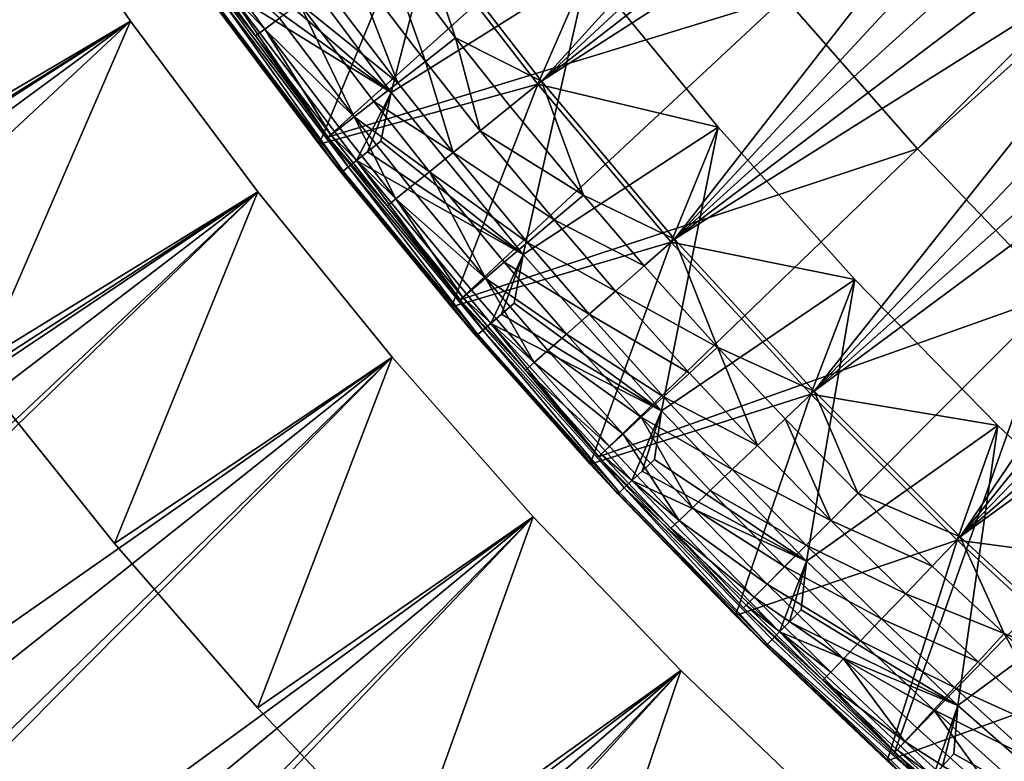
# Model space of a CAD drawing. Extents: x -135 to 135, y -35 to 35.
# Drawn here: x -119 to -115, y -17 to -14 of the extents above; entities that cross this region are included whole.
import ezdxf

# ---------------------------------------------------------------- set-up
doc = ezdxf.new("R2010")
doc.units = 0
doc.header["$MEASUREMENT"] = 0

msp = doc.modelspace()

# ---------------------------------------------------------------- linework, layer by layer
for points in [[(-115.972023, -13.402122, 62), (-107.589554, -6.278626, 62), (-115.372231, -14.086056, 62)], [(-107.589554, -6.278626, 62), (-107.180344, -6.742789, 62), (-115.372231, -14.086056, 62)], [(-115.372231, -14.086056, 62), (-107.180344, -6.742789, 62), (-114.743179, -14.743176, 62)], [(-115.202904, -11.728708, 63.761528), (-117.637886, -13.044914, 63.53561), (-117.068352, -13.781734, 63.53561)], [(-115.202904, -11.728708, 63.761528), (-117.068352, -13.781734, 63.53561), (-115.054916, -11.918069, 63.761528)], [(-115.054916, -11.918069, 63.761528), (-117.068352, -13.781734, 63.53561), (-114.904572, -12.105562, 63.761528)], [(-114.904572, -12.105562, 63.761528), (-117.068352, -13.781734, 63.53561), (-114.751892, -12.291159, 63.761528)], [(-114.751892, -12.291159, 63.761528), (-117.068352, -13.781734, 63.53561), (-116.468063, -14.493717, 63.53561)], [(-114.751892, -12.291159, 63.761528), (-116.468063, -14.493717, 63.53561), (-114.596901, -12.474831, 63.761528)], [(-114.596901, -12.474831, 63.761528), (-116.468063, -14.493717, 63.53561), (-114.439621, -12.656549, 63.761528)], [(-117.746017, -13.83217, 31.200001), (-117.414413, -12.538162, 31.200001), (-118.309677, -13.076912, 31.200001)], [(-116.858864, -13.275761, 31.200001), (-117.414413, -12.538162, 31.200001), (-117.746017, -13.83217, 31.200001)], [(-114.439621, -12.656549, 63.761528), (-116.468063, -14.493717, 63.53561), (-114.280083, -12.836283, 63.761528)], [(-118.596443, -13.277605, 32), (-116.54142, -12.692676, 32), (-118.03186, -14.03476, 32)], [(-118.03186, -14.03476, 32), (-116.54142, -12.692676, 32), (-115.972023, -13.402122, 32)], [(-119.464119, -12.716545, 4), (-128.894257, -19.394892, 4), (-118.921982, -13.510036, 4)], [(-119.464119, -12.716545), (-118.921982, -13.510036), (-123.977409, -16.752502)], [(-119.464119, -12.716545, 1), (-120.195297, -14.307777, 1), (-118.921982, -13.510036, 1)], [(-119.464119, -12.716545, 3), (-118.921982, -13.510036, 3), (-120.195297, -14.307777, 3)], [(-119.464119, -12.716545), (-119.464119, -12.716545, 1), (-118.921982, -13.510036, 1)], [(-119.464119, -12.716545), (-118.921982, -13.510036, 1), (-118.921982, -13.510036)], [(-119.464119, -12.716545, 3), (-119.464119, -12.716545, 4), (-118.921982, -13.510036, 4)], [(-119.464119, -12.716545, 3), (-118.921982, -13.510036, 4), (-118.921982, -13.510036, 3)], [(-114.280083, -12.836283, 63.761528), (-116.468063, -14.493717, 63.53561), (-114.118301, -13.014007, 63.761528)], [(-117.784294, -13.153193, 63.502373), (-117.455666, -13.586289, 63.502373), (-117.637886, -13.044914, 63.53561)], [(-117.455666, -13.586289, 63.502373), (-117.068352, -13.781734, 63.53561), (-117.637886, -13.044914, 63.53561)], [(-114.118301, -13.014007, 63.761528), (-116.468063, -14.493717, 63.53561), (-115.838097, -15.179583, 63.53561)], [(-114.118301, -13.014007, 63.761528), (-115.838097, -15.179583, 63.53561), (-113.954315, -13.189692, 63.761528)], [(-118.07132, -14.065471, -24.200001), (-118.637138, -13.306659, -24.200001), (-117.654572, -13.057253, -24.200001)], [(-118.364914, -13.29737, 31.160387), (-117.746017, -13.83217, 31.200001), (-118.309677, -13.076912, 31.200001)], [(-117.084496, -13.794769, -24.200001), (-118.07132, -14.065471, -24.200001), (-117.654572, -13.057253, -24.200001)], [(-117.654572, -13.057253, -24.200001), (-116.858864, -13.275761, -23.700001), (-117.084496, -13.794769, -24.200001)], [(-117.923256, -13.255974, 63.436142), (-117.592064, -13.692454, 63.436142), (-117.784294, -13.153193, 63.502373)], [(-117.784294, -13.153193, 63.502373), (-117.592064, -13.692454, 63.436142), (-117.455666, -13.586289, 63.502373)], [(-113.954315, -13.189692, 63.761528), (-115.838097, -15.179583, 63.53561), (-113.788139, -13.36331, 63.761528)], [(-118.582504, -13.267651, 62.723774), (-118.596443, -13.277605, 62.539467), (-118.357559, -13.577181, 62.723774)], [(-118.596443, -13.277605, 32), (-118.03186, -14.03476, 62.539467), (-118.596443, -13.277605, 62.539467)], [(-118.596443, -13.277605, 32), (-118.03186, -14.03476, 32), (-118.03186, -14.03476, 62.539467)], [(-118.357559, -13.577181, 62.723774), (-118.596443, -13.277605, 62.539467), (-118.03186, -14.03476, 62.539467)], [(-118.582504, -13.267651, 62.723774), (-118.316711, -13.54697, 62.901768), (-118.541153, -13.238128, 62.901768)], [(-118.582504, -13.267651, 62.723774), (-118.357559, -13.577181, 62.723774), (-118.316711, -13.54697, 62.901768)], [(-118.541153, -13.238128, 62.901768), (-118.316711, -13.54697, 62.901768), (-118.250191, -13.497769, 63.067345)], [(-118.050034, -13.349735, 63.339191), (-117.716499, -13.789303, 63.339191), (-117.923256, -13.255974, 63.436142)], [(-117.923256, -13.255974, 63.436142), (-117.716499, -13.789303, 63.339191), (-117.592064, -13.692454, 63.436142)], [(-117.151215, -14.563164, 31.200001), (-116.858864, -13.275761, 31.200001), (-117.746017, -13.83217, 31.200001)], [(-116.272102, -13.988774, 31.200001), (-116.858864, -13.275761, 31.200001), (-117.151215, -14.563164, 31.200001)], [(-117.084496, -13.794769, -24.200001), (-116.858864, -13.275761, -23.700001), (-116.272102, -13.988774, -23.700001)], [(-116.272102, -13.988774, 31.200001), (-116.272102, -13.988774, -23.700001), (-116.858864, -13.275761, -23.700001)], [(-116.272102, -13.988774, 31.200001), (-116.858864, -13.275761, -23.700001), (-116.858864, -13.275761, 31.200001)], [(-118.637138, -13.306659, -24.200001), (-118.07132, -14.065471, -24.200001), (-118.548325, -13.430174, 30.799999)], [(-118.426338, -13.341849, 31.112732), (-117.746017, -13.83217, 31.200001), (-118.364914, -13.29737, 31.160387)], [(-118.477646, -13.378994, 31.049397), (-117.746017, -13.83217, 31.200001), (-118.426338, -13.341849, 31.112732)], [(-118.160271, -13.431265, 63.214836), (-117.716499, -13.789303, 63.339191), (-118.050034, -13.349735, 63.339191)], [(-113.788139, -13.36331, 63.761528), (-115.838097, -15.179583, 63.53561), (-113.619804, -13.534836, 63.761528)], [(-118.540207, -13.424293, 30.889008), (-117.963326, -14.186955, 30.889008), (-118.516243, -13.406942, 30.973553)], [(-118.516243, -13.406942, 30.973553), (-117.940109, -14.16862, 30.973553), (-118.477646, -13.378994, 31.049397)], [(-118.516243, -13.406942, 30.973553), (-117.963326, -14.186955, 30.889008), (-117.940109, -14.16862, 30.973553)], [(-118.477646, -13.378994, 31.049397), (-117.90271, -14.139084, 31.049397), (-117.746017, -13.83217, 31.200001)], [(-118.477646, -13.378994, 31.049397), (-117.940109, -14.16862, 30.973553), (-117.90271, -14.139084, 31.049397)], [(-118.03186, -14.03476, 32), (-115.972023, -13.402122, 32), (-117.43647, -14.767938, 32)], [(-117.43647, -14.767938, 32), (-115.972023, -13.402122, 32), (-115.372231, -14.086056, 32)], [(-115.972023, -13.402122, 32), (-115.972023, -13.402122, 62), (-115.372231, -14.086056, 62)], [(-115.972023, -13.402122, 32), (-115.372231, -14.086056, 62), (-115.372231, -14.086056, 32)], [(-118.540207, -13.424293, 30.889008), (-118.548325, -13.430174, 30.799999), (-117.971199, -14.193172, 30.799999)], [(-118.07132, -14.065471, -24.200001), (-117.971199, -14.193172, 30.799999), (-118.548325, -13.430174, 30.799999)], [(-118.540207, -13.424293, 30.889008), (-117.971199, -14.193172, 30.799999), (-117.963326, -14.186955, 30.889008)], [(-118.250191, -13.497769, 63.067345), (-117.912956, -13.942211, 63.067345), (-118.160271, -13.431265, 63.214836)], [(-118.160271, -13.431265, 63.214836), (-117.824692, -13.873517, 63.214836), (-117.716499, -13.789303, 63.339191)], [(-118.160271, -13.431265, 63.214836), (-117.912956, -13.942211, 63.067345), (-117.824692, -13.873517, 63.214836)], [(-118.316711, -13.54697, 62.901768), (-117.912956, -13.942211, 63.067345), (-118.250191, -13.497769, 63.067345)], [(-118.921982, -13.510036, 4), (-128.894257, -19.394892, 4), (-128.222733, -20.359705, 4)], [(-118.921982, -13.510036, 4), (-128.222733, -20.359705, 4), (-118.347519, -14.280445, 4)], [(-118.921982, -13.510036), (-123.342003, -17.627064), (-123.977409, -16.752502)], [(-118.921982, -13.510036), (-118.347519, -14.280445), (-123.342003, -17.627064)], [(-118.921982, -13.510036, 1), (-120.195297, -14.307777, 1), (-119.610504, -15.09936, 1)], [(-118.921982, -13.510036, 3), (-119.610504, -15.09936, 3), (-120.195297, -14.307777, 3)], [(-118.921982, -13.510036, 1), (-119.610504, -15.09936, 1), (-118.347519, -14.280445, 1)], [(-118.921982, -13.510036, 3), (-118.347519, -14.280445, 3), (-119.610504, -15.09936, 3)], [(-118.921982, -13.510036), (-118.921982, -13.510036, 1), (-118.347519, -14.280445, 1)], [(-118.921982, -13.510036), (-118.347519, -14.280445, 1), (-118.347519, -14.280445)], [(-118.921982, -13.510036, 3), (-118.921982, -13.510036, 4), (-118.347519, -14.280445, 4)], [(-118.921982, -13.510036, 3), (-118.347519, -14.280445, 4), (-118.347519, -14.280445, 3)], [(-113.619804, -13.534836, 63.761528), (-115.838097, -15.179583, 63.53561), (-115.179581, -15.838093, 63.53561)], [(-113.619804, -13.534836, 63.761528), (-115.179581, -15.838093, 63.53561), (-113.449333, -13.704241, 63.761528)], [(-118.357559, -13.577181, 62.723774), (-118.018341, -14.024239, 62.723774), (-118.316711, -13.54697, 62.901768)], [(-118.357559, -13.577181, 62.723774), (-118.03186, -14.03476, 62.539467), (-118.018341, -14.024239, 62.723774)], [(-118.316711, -13.54697, 62.901768), (-117.978249, -13.993032, 62.901768), (-117.912956, -13.942211, 63.067345)], [(-118.316711, -13.54697, 62.901768), (-118.018341, -14.024239, 62.723774), (-117.978249, -13.993032, 62.901768)], [(-117.592064, -13.692454, 63.436142), (-117.344513, -14.004714, 63.436142), (-117.455666, -13.586289, 63.502373)], [(-117.455666, -13.586289, 63.502373), (-117.344513, -14.004714, 63.436142), (-117.21003, -13.896128, 63.502373)], [(-117.455666, -13.586289, 63.502373), (-117.21003, -13.896128, 63.502373), (-117.068352, -13.781734, 63.53561)], [(-117.716499, -13.789303, 63.339191), (-117.467194, -14.103771, 63.339191), (-117.592064, -13.692454, 63.436142)], [(-117.592064, -13.692454, 63.436142), (-117.467194, -14.103771, 63.339191), (-117.344513, -14.004714, 63.436142)], [(-113.449333, -13.704241, 63.761528), (-115.179581, -15.838093, 63.53561), (-113.276764, -13.871499, 63.761528)], [(-117.474625, -14.800253, -24.200001), (-118.07132, -14.065471, -24.200001), (-117.084496, -13.794769, -24.200001)], [(-117.824692, -13.873517, 63.214836), (-117.467194, -14.103771, 63.339191), (-117.716499, -13.789303, 63.339191)], [(-116.483635, -14.507426, -24.200001), (-117.474625, -14.800253, -24.200001), (-117.084496, -13.794769, -24.200001)], [(-117.21003, -13.896128, 63.502373), (-116.879303, -14.296038, 63.502373), (-117.068352, -13.781734, 63.53561)], [(-117.084496, -13.794769, -24.200001), (-116.272102, -13.988774, -23.700001), (-116.483635, -14.507426, -24.200001)], [(-116.879303, -14.296038, 63.502373), (-116.468063, -14.493717, 63.53561), (-117.068352, -13.781734, 63.53561)], [(-117.90271, -14.139084, 31.049397), (-117.853004, -14.099829, 31.112732), (-117.746017, -13.83217, 31.200001)], [(-117.853004, -14.099829, 31.112732), (-117.793488, -14.052822, 31.160387), (-117.746017, -13.83217, 31.200001)], [(-117.793488, -14.052822, 31.160387), (-117.151215, -14.563164, 31.200001), (-117.746017, -13.83217, 31.200001)], [(-117.912956, -13.942211, 63.067345), (-117.573868, -14.189906, 63.214836), (-117.824692, -13.873517, 63.214836)], [(-117.824692, -13.873517, 63.214836), (-117.573868, -14.189906, 63.214836), (-117.467194, -14.103771, 63.339191)], [(-117.344513, -14.004714, 63.436142), (-116.879303, -14.296038, 63.502373), (-117.21003, -13.896128, 63.502373)], [(-113.276764, -13.871499, 63.761528), (-115.179581, -15.838093, 63.53561), (-113.102104, -14.036584, 63.761528)], [(-117.978249, -13.993032, 62.901768), (-117.725258, -14.312147, 62.901768), (-117.912956, -13.942211, 63.067345)], [(-117.912956, -13.942211, 63.067345), (-117.660881, -14.260167, 63.067345), (-117.573868, -14.189906, 63.214836)], [(-117.912956, -13.942211, 63.067345), (-117.725258, -14.312147, 62.901768), (-117.660881, -14.260167, 63.067345)], [(-116.526329, -15.268607, 31.200001), (-116.272102, -13.988774, 31.200001), (-117.151215, -14.563164, 31.200001)], [(-115.655212, -14.675885, 31.200001), (-116.272102, -13.988774, 31.200001), (-116.526329, -15.268607, 31.200001)], [(-116.483635, -14.507426, -24.200001), (-116.272102, -13.988774, -23.700001), (-115.655212, -14.675885, -23.700001)], [(-115.655212, -14.675885, 31.200001), (-115.655212, -14.675885, -23.700001), (-116.272102, -13.988774, -23.700001)], [(-115.655212, -14.675885, 31.200001), (-116.272102, -13.988774, -23.700001), (-116.272102, -13.988774, 31.200001)], [(-118.018341, -14.024239, 62.723774), (-118.03186, -14.03476, 62.539467), (-117.764786, -14.344065, 62.723774)], [(-118.018341, -14.024239, 62.723774), (-117.725258, -14.312147, 62.901768), (-117.978249, -13.993032, 62.901768)], [(-118.018341, -14.024239, 62.723774), (-117.764786, -14.344065, 62.723774), (-117.725258, -14.312147, 62.901768)], [(-117.467194, -14.103771, 63.339191), (-117.0112, -14.407749, 63.436142), (-117.344513, -14.004714, 63.436142)], [(-117.344513, -14.004714, 63.436142), (-117.0112, -14.407749, 63.436142), (-116.879303, -14.296038, 63.502373)], [(-118.07132, -14.065471, -24.200001), (-117.474625, -14.800253, -24.200001), (-117.971199, -14.193172, 30.799999)], [(-118.03186, -14.03476, 32), (-117.43647, -14.767938, 62.539467), (-118.03186, -14.03476, 62.539467)], [(-118.03186, -14.03476, 32), (-117.43647, -14.767938, 32), (-117.43647, -14.767938, 62.539467)], [(-117.764786, -14.344065, 62.723774), (-118.03186, -14.03476, 62.539467), (-117.43647, -14.767938, 62.539467)], [(-117.853004, -14.099829, 31.112732), (-117.151215, -14.563164, 31.200001), (-117.793488, -14.052822, 31.160387)], [(-113.102104, -14.036584, 63.761528), (-115.179581, -15.838093, 63.53561), (-112.9254, -14.199471, 63.761528)], [(-117.90271, -14.139084, 31.049397), (-117.151215, -14.563164, 31.200001), (-117.853004, -14.099829, 31.112732)], [(-117.573868, -14.189906, 63.214836), (-117.131523, -14.509657, 63.339191), (-117.467194, -14.103771, 63.339191)], [(-117.467194, -14.103771, 63.339191), (-117.131523, -14.509657, 63.339191), (-117.0112, -14.407749, 63.436142)], [(-117.43647, -14.767938, 32), (-115.372231, -14.086056, 32), (-116.811295, -15.475883, 32)], [(-116.811295, -15.475883, 32), (-115.372231, -14.086056, 32), (-114.743179, -14.743176, 32)], [(-115.372231, -14.086056, 32), (-115.372231, -14.086056, 62), (-114.743179, -14.743176, 62)], [(-115.372231, -14.086056, 32), (-114.743179, -14.743176, 62), (-114.743179, -14.743176, 32)], [(-117.940109, -14.16862, 30.973553), (-117.332664, -14.905568, 30.973553), (-117.90271, -14.139084, 31.049397)], [(-117.90271, -14.139084, 31.049397), (-117.296532, -14.874496, 31.049397), (-117.151215, -14.563164, 31.200001)], [(-117.90271, -14.139084, 31.049397), (-117.332664, -14.905568, 30.973553), (-117.296532, -14.874496, 31.049397)], [(-117.963326, -14.186955, 30.889008), (-117.971199, -14.193172, 30.799999), (-117.362701, -14.931396, 30.799999)], [(-117.474625, -14.800253, -24.200001), (-117.362701, -14.931396, 30.799999), (-117.971199, -14.193172, 30.799999)], [(-117.963326, -14.186955, 30.889008), (-117.355095, -14.924858, 30.889008), (-117.940109, -14.16862, 30.973553)], [(-117.963326, -14.186955, 30.889008), (-117.362701, -14.931396, 30.799999), (-117.355095, -14.924858, 30.889008)], [(-117.940109, -14.16862, 30.973553), (-117.355095, -14.924858, 30.889008), (-117.332664, -14.905568, 30.973553)], [(-117.660881, -14.260167, 63.067345), (-117.321487, -14.670553, 63.067345), (-117.573868, -14.189906, 63.214836)], [(-117.573868, -14.189906, 63.214836), (-117.321487, -14.670553, 63.067345), (-117.236145, -14.59827, 63.214836)], [(-117.573868, -14.189906, 63.214836), (-117.236145, -14.59827, 63.214836), (-117.131523, -14.509657, 63.339191)], [(-112.9254, -14.199471, 63.761528), (-115.179581, -15.838093, 63.53561), (-114.493721, -16.468061, 63.53561)], [(-118.347519, -14.280445, 4), (-128.222733, -20.359705, 4), (-127.518997, -21.301289, 4)], [(-118.347519, -14.280445, 4), (-127.518997, -21.301289, 4), (-126.783867, -22.218567, 4)], [(-118.347519, -14.280445, 4), (-126.783867, -22.218567, 4), (-117.741707, -15.026457, 4)], [(-118.347519, -14.280445), (-122.674713, -18.477547), (-123.342003, -17.627064)], [(-118.347519, -14.280445), (-117.741707, -15.026457), (-122.674713, -18.477547)], [(-118.347519, -14.280445, 1), (-119.610504, -15.09936, 1), (-118.994698, -15.867067, 1)], [(-118.347519, -14.280445, 3), (-118.994698, -15.867067, 3), (-119.610504, -15.09936, 3)], [(-118.347519, -14.280445, 1), (-118.994698, -15.867067, 1), (-117.741707, -15.026457, 1)], [(-118.347519, -14.280445, 3), (-117.741707, -15.026457, 3), (-118.994698, -15.867067, 3)], [(-118.347519, -14.280445), (-118.347519, -14.280445, 1), (-117.741707, -15.026457, 1)], [(-118.347519, -14.280445), (-117.741707, -15.026457, 1), (-117.741707, -15.026457)], [(-118.347519, -14.280445, 3), (-118.347519, -14.280445, 4), (-117.741707, -15.026457, 4)], [(-118.347519, -14.280445, 3), (-117.741707, -15.026457, 4), (-117.741707, -15.026457, 3)], [(-117.725258, -14.312147, 62.901768), (-117.321487, -14.670553, 63.067345), (-117.660881, -14.260167, 63.067345)], [(-117.0112, -14.407749, 63.436142), (-116.604752, -14.614021, 63.502373), (-116.879303, -14.296038, 63.502373)], [(-116.879303, -14.296038, 63.502373), (-116.604752, -14.614021, 63.502373), (-116.468063, -14.493717, 63.53561)], [(-117.764786, -14.344065, 62.723774), (-117.423401, -14.756866, 62.723774), (-117.725258, -14.312147, 62.901768)], [(-117.764786, -14.344065, 62.723774), (-117.43647, -14.767938, 62.539467), (-117.423401, -14.756866, 62.723774)], [(-117.725258, -14.312147, 62.901768), (-117.384628, -14.72403, 62.901768), (-117.321487, -14.670553, 63.067345)], [(-117.725258, -14.312147, 62.901768), (-117.423401, -14.756866, 62.723774), (-117.384628, -14.72403, 62.901768)], [(-117.131523, -14.509657, 63.339191), (-116.734505, -14.728217, 63.436142), (-117.0112, -14.407749, 63.436142)], [(-117.0112, -14.407749, 63.436142), (-116.734505, -14.728217, 63.436142), (-116.604752, -14.614021, 63.502373)], [(-116.848076, -15.509748, -24.200001), (-117.474625, -14.800253, -24.200001), (-116.483635, -14.507426, -24.200001)], [(-117.236145, -14.59827, 63.214836), (-116.852875, -14.832392, 63.339191), (-117.131523, -14.509657, 63.339191)], [(-117.131523, -14.509657, 63.339191), (-116.852875, -14.832392, 63.339191), (-116.734505, -14.728217, 63.436142)], [(-115.853073, -15.193939, -24.200001), (-116.848076, -15.509748, -24.200001), (-116.483635, -14.507426, -24.200001)], [(-116.604752, -14.614021, 63.502373), (-116.274101, -14.981362, 63.502373), (-116.468063, -14.493717, 63.53561)], [(-116.483635, -14.507426, -24.200001), (-115.655212, -14.675885, -23.700001), (-115.853073, -15.193939, -24.200001)], [(-116.274101, -14.981362, 63.502373), (-115.838097, -15.179583, 63.53561), (-116.468063, -14.493717, 63.53561)], [(-117.296532, -14.874496, 31.049397), (-117.248512, -14.8332, 31.112732), (-117.151215, -14.563164, 31.200001)], [(-117.248512, -14.8332, 31.112732), (-117.19101, -14.783748, 31.160387), (-117.151215, -14.563164, 31.200001)], [(-117.19101, -14.783748, 31.160387), (-116.526329, -15.268607, 31.200001), (-117.151215, -14.563164, 31.200001)], [(-117.321487, -14.670553, 63.067345), (-116.955795, -14.922976, 63.214836), (-117.236145, -14.59827, 63.214836)], [(-117.236145, -14.59827, 63.214836), (-116.955795, -14.922976, 63.214836), (-116.852875, -14.832392, 63.339191)], [(-116.734505, -14.728217, 63.436142), (-116.274101, -14.981362, 63.502373), (-116.604752, -14.614021, 63.502373)], [(-117.384628, -14.72403, 62.901768), (-117.10186, -15.051533, 62.901768), (-117.321487, -14.670553, 63.067345)], [(-117.321487, -14.670553, 63.067345), (-117.10186, -15.051533, 62.901768), (-117.039749, -14.996867, 63.067345)], [(-117.321487, -14.670553, 63.067345), (-117.039749, -14.996867, 63.067345), (-116.955795, -14.922976, 63.214836)], [(-115.872452, -15.947266, 31.200001), (-115.655212, -14.675885, 31.200001), (-116.526329, -15.268607, 31.200001)], [(-115.009323, -15.335819, 31.200001), (-115.655212, -14.675885, 31.200001), (-115.872452, -15.947266, 31.200001)], [(-115.853073, -15.193939, -24.200001), (-115.655212, -14.675885, -23.700001), (-115.009323, -15.335819, -23.700001)], [(-115.655212, -14.675885, 31.200001), (-115.009323, -15.335819, -23.700001), (-115.655212, -14.675885, -23.700001)], [(-115.009323, -15.335819, 31.200001), (-115.009323, -15.335819, -23.700001), (-115.655212, -14.675885, 31.200001)], [(-117.423401, -14.756866, 62.723774), (-117.10186, -15.051533, 62.901768), (-117.384628, -14.72403, 62.901768)], [(-116.852875, -14.832392, 63.339191), (-116.401268, -15.098429, 63.436142), (-116.734505, -14.728217, 63.436142)], [(-116.811295, -15.475883, 32), (-114.743179, -14.743176, 32), (-116.157387, -16.157391, 32)], [(-116.734505, -14.728217, 63.436142), (-116.401268, -15.098429, 63.436142), (-116.274101, -14.981362, 63.502373)], [(-116.157387, -16.157391, 32), (-114.743179, -14.743176, 32), (-115.475883, -16.811291, 32)], [(-114.743179, -14.743176, 32), (-114.08606, -15.372232, 32), (-115.475883, -16.811291, 32)], [(-117.423401, -14.756866, 62.723774), (-117.43647, -14.767938, 62.539467), (-117.139999, -15.085099, 62.723774)], [(-117.43647, -14.767938, 32), (-116.811295, -15.475883, 62.539467), (-117.43647, -14.767938, 62.539467)], [(-117.43647, -14.767938, 32), (-116.811295, -15.475883, 32), (-116.811295, -15.475883, 62.539467)], [(-117.139999, -15.085099, 62.723774), (-117.43647, -14.767938, 62.539467), (-116.811295, -15.475883, 62.539467)], [(-117.423401, -14.756866, 62.723774), (-117.139999, -15.085099, 62.723774), (-117.10186, -15.051533, 62.901768)], [(-117.248512, -14.8332, 31.112732), (-116.526329, -15.268607, 31.200001), (-117.19101, -14.783748, 31.160387)], [(-117.474625, -14.800253, -24.200001), (-116.848076, -15.509748, -24.200001), (-117.362701, -14.931396, 30.799999)], [(-117.296532, -14.874496, 31.049397), (-116.526329, -15.268607, 31.200001), (-117.248512, -14.8332, 31.112732)], [(-116.955795, -14.922976, 63.214836), (-116.517273, -15.205222, 63.339191), (-116.852875, -14.832392, 63.339191)], [(-116.852875, -14.832392, 63.339191), (-116.517273, -15.205222, 63.339191), (-116.401268, -15.098429, 63.436142)], [(-117.332664, -14.905568, 30.973553), (-116.694977, -15.616503, 30.973553), (-117.296532, -14.874496, 31.049397)], [(-117.296532, -14.874496, 31.049397), (-116.660172, -15.583949, 31.049397), (-116.526329, -15.268607, 31.200001)], [(-117.296532, -14.874496, 31.049397), (-116.694977, -15.616503, 30.973553), (-116.660172, -15.583949, 31.049397)], [(-117.355095, -14.924858, 30.889008), (-116.716576, -15.636712, 30.889008), (-117.332664, -14.905568, 30.973553)], [(-117.332664, -14.905568, 30.973553), (-116.716576, -15.636712, 30.889008), (-116.694977, -15.616503, 30.973553)], [(-117.355095, -14.924858, 30.889008), (-117.362701, -14.931396, 30.799999), (-116.7239, -15.643563, 30.799999)], [(-116.848076, -15.509748, -24.200001), (-116.7239, -15.643563, 30.799999), (-117.362701, -14.931396, 30.799999)], [(-117.355095, -14.924858, 30.889008), (-116.7239, -15.643563, 30.799999), (-116.716576, -15.636712, 30.889008)], [(-117.039749, -14.996867, 63.067345), (-116.618149, -15.298083, 63.214836), (-116.955795, -14.922976, 63.214836)], [(-116.955795, -14.922976, 63.214836), (-116.618149, -15.298083, 63.214836), (-116.517273, -15.205222, 63.339191)], [(-117.10186, -15.051533, 62.901768), (-116.700432, -15.373832, 63.067345), (-117.039749, -14.996867, 63.067345)], [(-117.039749, -14.996867, 63.067345), (-116.700432, -15.373832, 63.067345), (-116.618149, -15.298083, 63.214836)], [(-116.401268, -15.098429, 63.436142), (-116.094345, -15.425179, 63.436142), (-116.274101, -14.981362, 63.502373)], [(-116.274101, -14.981362, 63.502373), (-116.094345, -15.425179, 63.436142), (-115.969559, -15.305579, 63.502373)], [(-116.274101, -14.981362, 63.502373), (-115.969559, -15.305579, 63.502373), (-115.838097, -15.179583, 63.53561)], [(-117.741707, -15.026457, 4), (-126.783867, -22.218567, 4), (-126.018173, -23.110493, 4)], [(-117.741707, -15.026457, 4), (-126.018173, -23.110493, 4), (-117.105583, -15.746797, 4)], [(-117.741707, -15.026457), (-121.976456, -19.302794), (-122.674713, -18.477547)], [(-117.741707, -15.026457), (-117.105583, -15.746797), (-121.976456, -19.302794)], [(-117.741707, -15.026457, 1), (-118.994698, -15.867067, 1), (-118.348862, -16.609686, 1)], [(-117.741707, -15.026457, 3), (-118.348862, -16.609686, 3), (-118.994698, -15.867067, 3)], [(-117.741707, -15.026457, 1), (-118.348862, -16.609686, 1), (-117.105583, -15.746797, 1)], [(-117.741707, -15.026457, 3), (-117.105583, -15.746797, 3), (-118.348862, -16.609686, 3)], [(-117.105583, -15.746797), (-117.741707, -15.026457, 1), (-117.105583, -15.746797, 1)], [(-117.741707, -15.026457), (-117.741707, -15.026457, 1), (-117.105583, -15.746797)], [(-117.105583, -15.746797, 3), (-117.741707, -15.026457, 4), (-117.105583, -15.746797, 4)], [(-117.741707, -15.026457, 3), (-117.741707, -15.026457, 4), (-117.105583, -15.746797, 3)], [(-117.139999, -15.085099, 62.723774), (-116.761307, -15.429871, 62.901768), (-117.10186, -15.051533, 62.901768)], [(-117.10186, -15.051533, 62.901768), (-116.761307, -15.429871, 62.901768), (-116.700432, -15.373832, 63.067345)], [(-119.610504, -15.09936, 1), (-119.610504, -15.09936, 3), (-118.994698, -15.867067, 3)], [(-119.610504, -15.09936, 1), (-118.994698, -15.867067, 3), (-118.994698, -15.867067, 1)], [(-117.139999, -15.085099, 62.723774), (-116.798691, -15.464281, 62.723774), (-116.761307, -15.429871, 62.901768)], [(-117.139999, -15.085099, 62.723774), (-116.811295, -15.475883, 62.539467), (-116.798691, -15.464281, 62.723774)], [(-116.517273, -15.205222, 63.339191), (-116.094345, -15.425179, 63.436142), (-116.401268, -15.098429, 63.436142)], [(-115.969559, -15.305579, 63.502373), (-115.64109, -15.641091, 63.502373), (-115.838097, -15.179583, 63.53561)], [(-115.64109, -15.641091, 63.502373), (-115.179581, -15.838093, 63.53561), (-115.838097, -15.179583, 63.53561)], [(-116.192749, -16.192745, -24.200001), (-116.848076, -15.509748, -24.200001), (-115.853073, -15.193939, -24.200001)], [(-116.618149, -15.298083, 63.214836), (-116.208183, -15.534284, 63.339191), (-116.517273, -15.205222, 63.339191)], [(-116.517273, -15.205222, 63.339191), (-116.208183, -15.534284, 63.339191), (-116.094345, -15.425179, 63.436142)], [(-115.193939, -15.853073, -24.200001), (-116.192749, -16.192745, -24.200001), (-115.853073, -15.193939, -24.200001)], [(-115.853073, -15.193939, -24.200001), (-115.009323, -15.335819, -23.700001), (-115.193939, -15.853073, -24.200001)], [(-116.660172, -15.583949, 31.049397), (-116.613914, -15.540682, 31.112732), (-116.526329, -15.268607, 31.200001)], [(-116.613914, -15.540682, 31.112732), (-116.558525, -15.488872, 31.160387), (-116.526329, -15.268607, 31.200001)], [(-116.558525, -15.488872, 31.160387), (-115.872452, -15.947266, 31.200001), (-116.526329, -15.268607, 31.200001)], [(-116.700432, -15.373832, 63.067345), (-116.387917, -15.706542, 63.067345), (-116.618149, -15.298083, 63.214836)], [(-116.618149, -15.298083, 63.214836), (-116.307167, -15.629155, 63.214836), (-116.208183, -15.534284, 63.339191)], [(-116.618149, -15.298083, 63.214836), (-116.387917, -15.706542, 63.067345), (-116.307167, -15.629155, 63.214836)], [(-116.094345, -15.425179, 63.436142), (-115.763313, -15.763312, 63.436142), (-115.969559, -15.305579, 63.502373)], [(-115.969559, -15.305579, 63.502373), (-115.763313, -15.763312, 63.436142), (-115.64109, -15.641091, 63.502373)], [(-115.190727, -16.597946, 31.200001), (-115.009323, -15.335819, 31.200001), (-115.872452, -15.947266, 31.200001)], [(-115.193939, -15.853073, -24.200001), (-115.009323, -15.335819, -23.700001), (-114.335648, -15.967355, -23.700001)], [(-114.335648, -15.967355, 31.200001), (-115.009323, -15.335819, 31.200001), (-115.190727, -16.597946, 31.200001)], [(-114.335648, -15.967355, 31.200001), (-114.335648, -15.967355, -23.700001), (-115.009323, -15.335819, -23.700001)], [(-114.335648, -15.967355, 31.200001), (-115.009323, -15.335819, -23.700001), (-115.009323, -15.335819, 31.200001)], [(-116.761307, -15.429871, 62.901768), (-116.447647, -15.763794, 62.901768), (-116.700432, -15.373832, 63.067345)], [(-116.700432, -15.373832, 63.067345), (-116.447647, -15.763794, 62.901768), (-116.387917, -15.706542, 63.067345)], [(-114.08606, -15.372232, 32), (-114.767937, -17.43647, 32), (-115.475883, -16.811291, 32)], [(-116.798691, -15.464281, 62.723774), (-116.447647, -15.763794, 62.901768), (-116.761307, -15.429871, 62.901768)], [(-116.208183, -15.534284, 63.339191), (-115.763313, -15.763312, 63.436142), (-116.094345, -15.425179, 63.436142)], [(-116.798691, -15.464281, 62.723774), (-116.811295, -15.475883, 62.539467), (-116.484329, -15.798949, 62.723774)], [(-116.157387, -16.157391, 32), (-116.157387, -16.157391, 62.539467), (-116.811295, -15.475883, 62.539467)], [(-116.811295, -15.475883, 32), (-116.157387, -16.157391, 32), (-116.811295, -15.475883, 62.539467)], [(-116.484329, -15.798949, 62.723774), (-116.811295, -15.475883, 62.539467), (-116.157387, -16.157391, 62.539467)], [(-116.798691, -15.464281, 62.723774), (-116.484329, -15.798949, 62.723774), (-116.447647, -15.763794, 62.901768)], [(-116.613914, -15.540682, 31.112732), (-115.872452, -15.947266, 31.200001), (-116.558525, -15.488872, 31.160387)], [(-116.848076, -15.509748, -24.200001), (-116.192749, -16.192745, -24.200001), (-116.7239, -15.643563, 30.799999)], [(-116.660172, -15.583949, 31.049397), (-115.872452, -15.947266, 31.200001), (-116.613914, -15.540682, 31.112732)], [(-116.307167, -15.629155, 63.214836), (-115.874809, -15.874809, 63.339191), (-116.208183, -15.534284, 63.339191)], [(-116.208183, -15.534284, 63.339191), (-115.874809, -15.874809, 63.339191), (-115.763313, -15.763312, 63.436142)], [(-116.694977, -15.616503, 30.973553), (-115.994728, -16.266203, 31.049397), (-116.660172, -15.583949, 31.049397)], [(-116.660172, -15.583949, 31.049397), (-115.994728, -16.266203, 31.049397), (-115.872452, -15.947266, 31.200001)], [(-116.716576, -15.636712, 30.889008), (-116.048882, -16.321276, 30.889008), (-116.694977, -15.616503, 30.973553)], [(-116.694977, -15.616503, 30.973553), (-116.028145, -16.300182, 30.973553), (-115.994728, -16.266203, 31.049397)], [(-116.694977, -15.616503, 30.973553), (-116.048882, -16.321276, 30.889008), (-116.028145, -16.300182, 30.973553)], [(-116.387917, -15.706542, 63.067345), (-115.971756, -15.97176, 63.214836), (-116.307167, -15.629155, 63.214836)], [(-116.307167, -15.629155, 63.214836), (-115.971756, -15.97176, 63.214836), (-115.874809, -15.874809, 63.339191)], [(-116.716576, -15.636712, 30.889008), (-116.7239, -15.643563, 30.799999), (-116.055916, -16.328426, 30.799999)], [(-116.192749, -16.192745, -24.200001), (-116.055916, -16.328426, 30.799999), (-116.7239, -15.643563, 30.799999)], [(-116.716576, -15.636712, 30.889008), (-116.055916, -16.328426, 30.799999), (-116.048882, -16.321276, 30.889008)], [(-115.763313, -15.763312, 63.436142), (-115.30558, -15.969556, 63.502373), (-115.64109, -15.641091, 63.502373)], [(-115.64109, -15.641091, 63.502373), (-115.30558, -15.969556, 63.502373), (-115.179581, -15.838093, 63.53561)], [(-116.447647, -15.763794, 62.901768), (-116.050842, -16.050844, 63.067345), (-116.387917, -15.706542, 63.067345)], [(-116.387917, -15.706542, 63.067345), (-116.050842, -16.050844, 63.067345), (-115.971756, -15.97176, 63.214836)], [(-117.105583, -15.746797, 4), (-126.018173, -23.110493, 4), (-125.222786, -23.976049, 4)], [(-117.105583, -15.746797, 4), (-125.222786, -23.976049, 4), (-116.440231, -16.440233, 4)], [(-117.105583, -15.746797), (-121.248184, -20.101673), (-121.976456, -19.302794)], [(-117.105583, -15.746797), (-116.440231, -16.440233), (-121.248184, -20.101673)], [(-117.105583, -15.746797, 1), (-118.348862, -16.609686, 1), (-117.674011, -17.326042, 1)], [(-117.105583, -15.746797, 3), (-117.674011, -17.326042, 3), (-118.348862, -16.609686, 3)], [(-117.105583, -15.746797, 1), (-117.674011, -17.326042, 1), (-116.440231, -16.440233, 1)], [(-117.105583, -15.746797, 3), (-116.440231, -16.440233, 3), (-117.674011, -17.326042, 3)], [(-117.105583, -15.746797), (-117.105583, -15.746797, 1), (-116.440231, -16.440233, 1)], [(-117.105583, -15.746797), (-116.440231, -16.440233, 1), (-116.440231, -16.440233)], [(-117.105583, -15.746797, 3), (-117.105583, -15.746797, 4), (-116.440231, -16.440233, 4)], [(-117.105583, -15.746797, 3), (-116.440231, -16.440233, 4), (-116.440231, -16.440233, 3)], [(-116.484329, -15.798949, 62.723774), (-116.109352, -16.10935, 62.901768), (-116.447647, -15.763794, 62.901768)], [(-116.447647, -15.763794, 62.901768), (-116.109352, -16.10935, 62.901768), (-116.050842, -16.050844, 63.067345)], [(-115.874809, -15.874809, 63.339191), (-115.425179, -16.094343, 63.436142), (-115.763313, -15.763312, 63.436142)], [(-115.763313, -15.763312, 63.436142), (-115.425179, -16.094343, 63.436142), (-115.30558, -15.969556, 63.502373)], [(-116.484329, -15.798949, 62.723774), (-116.157387, -16.157391, 62.539467), (-116.145279, -16.145277, 62.723774)], [(-116.484329, -15.798949, 62.723774), (-116.145279, -16.145277, 62.723774), (-116.109352, -16.10935, 62.901768)], [(-115.50975, -16.848078, -24.200001), (-116.192749, -16.192745, -24.200001), (-115.193939, -15.853073, -24.200001)], [(-114.507423, -16.483639, -24.200001), (-115.50975, -16.848078, -24.200001), (-115.193939, -15.853073, -24.200001)], [(-115.30558, -15.969556, 63.502373), (-114.981361, -16.274097, 63.502373), (-115.179581, -15.838093, 63.53561)], [(-115.193939, -15.853073, -24.200001), (-114.335648, -15.967355, -23.700001), (-114.507423, -16.483639, -24.200001)], [(-114.981361, -16.274097, 63.502373), (-114.493721, -16.468061, 63.53561), (-115.179581, -15.838093, 63.53561)], [(-118.994698, -15.867067, 1), (-118.994698, -15.867067, 3), (-118.348862, -16.609686, 3)], [(-118.994698, -15.867067, 1), (-118.348862, -16.609686, 3), (-118.348862, -16.609686, 1)], [(-115.971756, -15.97176, 63.214836), (-115.534286, -16.208181, 63.339191), (-115.874809, -15.874809, 63.339191)], [(-115.874809, -15.874809, 63.339191), (-115.534286, -16.208181, 63.339191), (-115.425179, -16.094343, 63.436142)], [(-116.050842, -16.050844, 63.067345), (-115.629158, -16.307169, 63.214836), (-115.971756, -15.97176, 63.214836)], [(-115.994728, -16.266203, 31.049397), (-115.950325, -16.221041, 31.112732), (-115.872452, -15.947266, 31.200001)], [(-115.971756, -15.97176, 63.214836), (-115.629158, -16.307169, 63.214836), (-115.534286, -16.208181, 63.339191)], [(-115.950325, -16.221041, 31.112732), (-115.897148, -16.166964, 31.160387), (-115.872452, -15.947266, 31.200001)], [(-115.897148, -16.166964, 31.160387), (-115.190727, -16.597946, 31.200001), (-115.872452, -15.947266, 31.200001)], [(-115.425179, -16.094343, 63.436142), (-114.981361, -16.274097, 63.502373), (-115.30558, -15.969556, 63.502373)], [(-114.482353, -17.219509, 31.200001), (-114.335648, -15.967355, 31.200001), (-115.190727, -16.597946, 31.200001)], [(-116.109352, -16.10935, 62.901768), (-115.706543, -16.387913, 63.067345), (-116.050842, -16.050844, 63.067345)], [(-116.050842, -16.050844, 63.067345), (-115.706543, -16.387913, 63.067345), (-115.629158, -16.307169, 63.214836)], [(-116.145279, -16.145277, 62.723774), (-115.763794, -16.447649, 62.901768), (-116.109352, -16.10935, 62.901768)], [(-116.109352, -16.10935, 62.901768), (-115.763794, -16.447649, 62.901768), (-115.706543, -16.387913, 63.067345)], [(-115.534286, -16.208181, 63.339191), (-115.098427, -16.401266, 63.436142), (-115.425179, -16.094343, 63.436142)], [(-115.425179, -16.094343, 63.436142), (-115.098427, -16.401266, 63.436142), (-114.981361, -16.274097, 63.502373)], [(-116.145279, -16.145277, 62.723774), (-116.157387, -16.157391, 62.539467), (-115.79895, -16.484329, 62.723774)], [(-116.157387, -16.157391, 32), (-115.475883, -16.811291, 62.539467), (-116.157387, -16.157391, 62.539467)], [(-116.157387, -16.157391, 32), (-115.475883, -16.811291, 32), (-115.475883, -16.811291, 62.539467)], [(-115.79895, -16.484329, 62.723774), (-116.157387, -16.157391, 62.539467), (-115.475883, -16.811291, 62.539467)], [(-116.145279, -16.145277, 62.723774), (-115.79895, -16.484329, 62.723774), (-115.763794, -16.447649, 62.901768)], [(-116.192749, -16.192745, -24.200001), (-115.50975, -16.848078, -24.200001), (-116.055916, -16.328426, 30.799999)], [(-115.950325, -16.221041, 31.112732), (-115.190727, -16.597946, 31.200001), (-115.897148, -16.166964, 31.160387)], [(-115.629158, -16.307169, 63.214836), (-115.205223, -16.517275, 63.339191), (-115.534286, -16.208181, 63.339191)], [(-115.534286, -16.208181, 63.339191), (-115.205223, -16.517275, 63.339191), (-115.098427, -16.401266, 63.436142)], [(-115.994728, -16.266203, 31.049397), (-115.190727, -16.597946, 31.200001), (-115.950325, -16.221041, 31.112732)], [(-116.028145, -16.300182, 30.973553), (-115.333336, -16.955414, 30.973553), (-115.994728, -16.266203, 31.049397)], [(-115.994728, -16.266203, 31.049397), (-115.301376, -16.920067, 31.049397), (-115.190727, -16.597946, 31.200001)], [(-115.994728, -16.266203, 31.049397), (-115.333336, -16.955414, 30.973553), (-115.301376, -16.920067, 31.049397)], [(-115.098427, -16.401266, 63.436142), (-114.728218, -16.734505, 63.436142), (-114.981361, -16.274097, 63.502373)], [(-114.981361, -16.274097, 63.502373), (-114.614021, -16.604753, 63.502373), (-114.493721, -16.468061, 63.53561)], [(-114.981361, -16.274097, 63.502373), (-114.728218, -16.734505, 63.436142), (-114.614021, -16.604753, 63.502373)], [(-116.048882, -16.321276, 30.889008), (-116.055916, -16.328426, 30.799999), (-115.359909, -16.984793, 30.799999)], [(-115.50975, -16.848078, -24.200001), (-115.359909, -16.984793, 30.799999), (-116.055916, -16.328426, 30.799999)], [(-116.048882, -16.321276, 30.889008), (-115.333336, -16.955414, 30.973553), (-116.028145, -16.300182, 30.973553)], [(-116.048882, -16.321276, 30.889008), (-115.359909, -16.984793, 30.799999), (-115.35318, -16.977354, 30.889008)], [(-116.048882, -16.321276, 30.889008), (-115.35318, -16.977354, 30.889008), (-115.333336, -16.955414, 30.973553)], [(-115.706543, -16.387913, 63.067345), (-115.29808, -16.618149, 63.214836), (-115.629158, -16.307169, 63.214836)], [(-115.629158, -16.307169, 63.214836), (-115.29808, -16.618149, 63.214836), (-115.205223, -16.517275, 63.339191)], [(-115.763794, -16.447649, 62.901768), (-115.429871, -16.761309, 62.901768), (-115.706543, -16.387913, 63.067345)], [(-115.706543, -16.387913, 63.067345), (-115.373833, -16.700434, 63.067345), (-115.29808, -16.618149, 63.214836)], [(-115.706543, -16.387913, 63.067345), (-115.429871, -16.761309, 62.901768), (-115.373833, -16.700434, 63.067345)], [(-115.205223, -16.517275, 63.339191), (-114.728218, -16.734505, 63.436142), (-115.098427, -16.401266, 63.436142)], [(-116.440231, -16.440233, 4), (-125.222786, -23.976049, 4), (-124.398628, -24.814249, 4)], [(-115.746796, -17.105581, 4), (-116.440231, -16.440233, 4), (-124.398628, -24.814249, 4)], [(-116.440231, -16.440233), (-120.490883, -20.873096), (-121.248184, -20.101673)], [(-115.746796, -17.105581), (-120.490883, -20.873096), (-116.440231, -16.440233)], [(-116.440231, -16.440233, 1), (-117.674011, -17.326042, 1), (-116.971222, -18.015001, 1)], [(-116.440231, -16.440233, 3), (-116.971222, -18.015001, 3), (-117.674011, -17.326042, 3)], [(-115.746796, -17.105581, 1), (-116.440231, -16.440233, 1), (-116.971222, -18.015001, 1)], [(-115.746796, -17.105581, 3), (-116.971222, -18.015001, 3), (-116.440231, -16.440233, 3)], [(-116.440231, -16.440233), (-116.440231, -16.440233, 1), (-115.746796, -17.105581, 1)], [(-116.440231, -16.440233), (-115.746796, -17.105581, 1), (-115.746796, -17.105581)], [(-116.440231, -16.440233, 3), (-116.440231, -16.440233, 4), (-115.746796, -17.105581, 4)], [(-116.440231, -16.440233, 3), (-115.746796, -17.105581, 4), (-115.746796, -17.105581, 3)], [(-115.79895, -16.484329, 62.723774), (-115.429871, -16.761309, 62.901768), (-115.763794, -16.447649, 62.901768)], [(-115.79895, -16.484329, 62.723774), (-115.464279, -16.798687, 62.723774), (-115.429871, -16.761309, 62.901768)], [(-115.79895, -16.484329, 62.723774), (-115.475883, -16.811291, 62.539467), (-115.464279, -16.798687, 62.723774)], [(-114.800255, -17.474625, -24.200001), (-115.50975, -16.848078, -24.200001), (-114.507423, -16.483639, -24.200001)], [(-115.29808, -16.618149, 63.214836), (-114.83239, -16.852871, 63.339191), (-115.205223, -16.517275, 63.339191)], [(-115.205223, -16.517275, 63.339191), (-114.83239, -16.852871, 63.339191), (-114.728218, -16.734505, 63.436142)], [(-118.348862, -16.609686, 1), (-118.348862, -16.609686, 3), (-117.674011, -17.326042, 3)], [(-118.348862, -16.609686, 1), (-117.674011, -17.326042, 3), (-117.674011, -17.326042, 1)], [(-115.301376, -16.920067, 31.049397), (-115.258896, -16.873091, 31.112732), (-115.190727, -16.597946, 31.200001)], [(-115.258896, -16.873091, 31.112732), (-115.208023, -16.816839, 31.160387), (-115.190727, -16.597946, 31.200001)], [(-115.208023, -16.816839, 31.160387), (-114.482353, -17.219509, 31.200001), (-115.190727, -16.597946, 31.200001)], [(-115.373833, -16.700434, 63.067345), (-114.996864, -17.039751, 63.067345), (-115.29808, -16.618149, 63.214836)], [(-115.29808, -16.618149, 63.214836), (-114.922974, -16.955795, 63.214836), (-114.83239, -16.852871, 63.339191)], [(-115.29808, -16.618149, 63.214836), (-114.996864, -17.039751, 63.067345), (-114.922974, -16.955795, 63.214836)], [(-115.429871, -16.761309, 62.901768), (-114.996864, -17.039751, 63.067345), (-115.373833, -16.700434, 63.067345)], [(-115.464279, -16.798687, 62.723774), (-115.051529, -17.101864, 62.901768), (-115.429871, -16.761309, 62.901768)], [(-115.429871, -16.761309, 62.901768), (-115.051529, -17.101864, 62.901768), (-114.996864, -17.039751, 63.067345)], [(-115.464279, -16.798687, 62.723774), (-115.475883, -16.811291, 62.539467), (-115.085098, -17.140001, 62.723774)], [(-115.475883, -16.811291, 32), (-114.767937, -17.43647, 62.539467), (-115.475883, -16.811291, 62.539467)], [(-115.475883, -16.811291, 32), (-114.767937, -17.43647, 32), (-114.767937, -17.43647, 62.539467)], [(-115.085098, -17.140001, 62.723774), (-115.475883, -16.811291, 62.539467), (-114.767937, -17.43647, 62.539467)], [(-115.464279, -16.798687, 62.723774), (-115.085098, -17.140001, 62.723774), (-115.051529, -17.101864, 62.901768)], [(-115.258896, -16.873091, 31.112732), (-114.482353, -17.219509, 31.200001), (-115.208023, -16.816839, 31.160387)], [(-115.50975, -16.848078, -24.200001), (-114.800255, -17.474625, -24.200001), (-115.359909, -16.984793, 30.799999)]]:
    msp.add_3dface(points)

doc.saveas('drawing.dxf')
